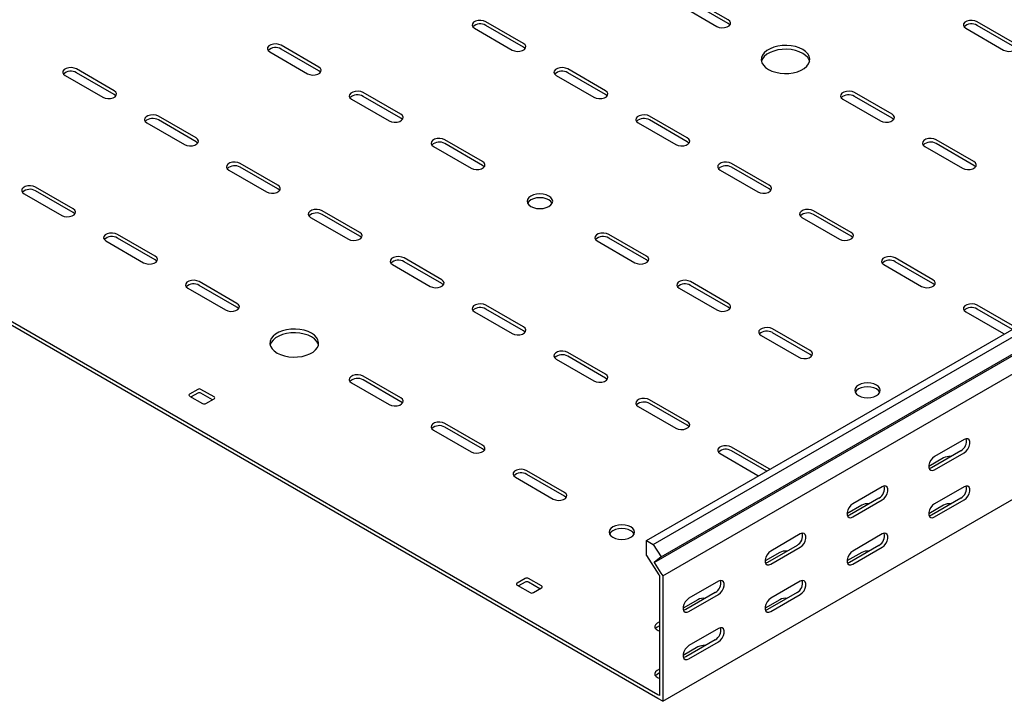
# Model space of a CAD drawing. Units: millimetres. Extents: x 121 to 2859, y 45 to 2211.
# Drawn here: x 1163 to 1588, y 45 to 339 of the extents above; entities that cross this region are included whole.
import ezdxf

# ---------------------------------------------------------------- set-up
doc = ezdxf.new("R2010")
doc.units = ezdxf.units.MM

msp = doc.modelspace()

# ---------------------------------------------------------------- linework, layer by layer
at = {"color": 7, "linetype": 'Continuous', "lineweight": 25}
for p, q in [((1433.42, 114.19), (2847.63, 930.6)), ((1436.31, 112.52), (2850.53, 928.93)), ((1439.78, 107.15), (2854, 923.56)), ((1436.79, 104.76), (2851, 921.17)), ((1440.49, 99.03), (2854.71, 915.44)), ((1440.49, 44.81), (2854.71, 861.22)), ((1447.56, 345.66), (1463.83, 336.27)), ((1468.78, 339.13), (1452.51, 348.52)), ((1468.78, 337.49), (1452.51, 346.88)), ((1380.39, 328.92), (1364.12, 338.31)), ((1380.39, 327.29), (1364.12, 336.68)), ((1592.52, 328.92), (1576.26, 338.31)), ((1592.52, 327.29), (1576.26, 336.68)), ((1359.17, 335.45), (1375.44, 326.06)), ((1571.31, 335.45), (1587.57, 326.06)), ((1292, 318.72), (1275.74, 328.1)), ((1270.79, 325.25), (1287.05, 315.86)), ((1292, 317.08), (1275.74, 326.47)), ((1182.4, 315.04), (1198.66, 305.65)), ((1203.61, 308.51), (1187.35, 317.9)), ((1203.61, 306.88), (1187.35, 316.27)), ((1394.53, 315.04), (1410.79, 305.65)), ((1415.74, 308.51), (1399.48, 317.9)), ((1415.74, 306.88), (1399.48, 316.27)), ((1327.35, 298.31), (1311.09, 307.69)), ((1539.49, 298.31), (1523.22, 307.69)), ((1306.14, 304.84), (1322.4, 295.45)), ((1327.35, 296.67), (1311.09, 306.06)), ((1518.27, 304.84), (1534.54, 295.45)), ((1539.49, 296.67), (1523.22, 306.06)), ((1217.75, 294.63), (1234.02, 285.24)), ((1238.97, 288.1), (1222.7, 297.49)), ((1238.97, 286.47), (1222.7, 295.86)), ((1429.89, 294.63), (1446.15, 285.24)), ((1451.1, 288.1), (1434.83, 297.49)), ((1451.1, 286.47), (1434.83, 295.86)), ((1438.37, 47.67), (1018.35, 290.14)), ((1438.37, 46.04), (1018.35, 288.51)), ((1362.71, 277.9), (1346.45, 287.28)), ((1362.71, 276.26), (1346.45, 285.65)), ((1574.84, 277.9), (1558.58, 287.28)), ((1574.84, 276.26), (1558.58, 285.65)), ((1341.5, 284.43), (1357.76, 275.04)), ((1553.63, 284.43), (1569.89, 275.04)), ((1274.32, 267.69), (1258.06, 277.08)), ((1486.45, 267.69), (1470.19, 277.08)), ((1253.11, 274.22), (1269.37, 264.83)), ((1274.32, 266.06), (1258.06, 275.45)), ((1465.24, 274.22), (1481.5, 264.83)), ((1486.45, 266.06), (1470.19, 275.45)), ((1164.72, 264.02), (1180.98, 254.63)), ((1185.93, 257.49), (1169.67, 266.87)), ((1185.93, 255.85), (1169.67, 265.24)), ((1309.68, 247.28), (1293.41, 256.67)), ((1521.81, 247.28), (1505.55, 256.67)), ((1288.46, 253.81), (1304.73, 244.42)), ((1309.68, 245.65), (1293.41, 255.04)), ((1500.6, 253.81), (1516.86, 244.42)), ((1521.81, 245.65), (1505.55, 255.04)), ((1200.08, 243.61), (1216.34, 234.22)), ((1221.29, 237.08), (1205.03, 246.46)), ((1221.29, 235.44), (1205.03, 244.83)), ((1412.21, 243.61), (1428.47, 234.22)), ((1433.42, 237.08), (1417.16, 246.46)), ((1433.42, 235.44), (1417.16, 244.83)), ((1345.03, 226.87), (1328.77, 236.26)), ((1345.03, 225.24), (1328.77, 234.63)), ((1557.16, 226.87), (1540.9, 236.26)), ((1557.16, 225.24), (1540.9, 234.63)), ((1323.82, 233.4), (1340.08, 224.01)), ((1535.95, 233.4), (1552.21, 224.01)), ((1256.64, 216.67), (1240.38, 226.05)), ((1468.78, 216.67), (1452.51, 226.05)), ((1235.43, 223.2), (1251.69, 213.81)), ((1256.64, 215.03), (1240.38, 224.42)), ((1447.56, 223.2), (1463.83, 213.81)), ((1468.78, 215.03), (1452.51, 224.42)), ((1359.17, 212.99), (1375.44, 203.6)), ((1380.39, 206.46), (1364.12, 215.85)), ((1380.39, 204.83), (1364.12, 214.22)), ((1571.31, 212.99), (1587.57, 203.6)), ((1592.52, 206.46), (1576.26, 215.85)), ((1591.47, 205.43), (1576.26, 214.22)), ((1504.13, 196.26), (1487.87, 205.64)), ((1482.92, 202.79), (1499.18, 193.4)), ((1504.13, 194.62), (1487.87, 204.01)), ((1587.57, 203.6), (1587.97, 203.41)), ((1394.53, 192.58), (1410.79, 183.19)), ((1415.74, 186.05), (1399.48, 195.44)), ((1415.74, 184.42), (1399.48, 193.81)), ((1327.35, 175.84), (1311.09, 185.23)), ((1327.35, 174.21), (1311.09, 183.6)), ((1239.67, 179.52), (1236.14, 177.48)), ((1246.74, 176.25), (1241.09, 179.52)), ((1306.14, 182.38), (1322.4, 172.99)), ((1236.14, 176.66), (1241.79, 173.4)), ((1239.67, 177.89), (1236.85, 176.25)), ((1246.04, 175.03), (1241.09, 177.89)), ((1243.21, 173.4), (1246.74, 175.44)), ((1451.1, 165.64), (1434.83, 175.03)), ((1429.89, 172.17), (1446.15, 162.78)), ((1451.1, 164.01), (1434.83, 173.4)), ((1341.5, 161.97), (1357.76, 152.58)), ((1362.71, 155.43), (1346.45, 164.82)), ((1362.71, 153.8), (1346.45, 163.19)), ((1570.6, 157.89), (1557.87, 150.54)), ((1486.45, 145.23), (1470.19, 154.62)), ((1465.24, 151.76), (1481.5, 142.37)), ((1485.41, 144.2), (1470.19, 152.99)), ((1561.76, 149.92), (1555.4, 146.25)), ((1569.19, 152.99), (1556.46, 145.64)), ((1557.87, 144.83), (1570.6, 152.17)), ((1486.79, 145), (1486.45, 145.23)), ((1376.85, 141.56), (1393.12, 132.17)), ((1398.07, 135.02), (1381.8, 144.41)), ((1398.07, 133.39), (1381.8, 142.78)), ((1481.5, 142.37), (1481.9, 142.18)), ((1535.24, 137.48), (1522.52, 130.13)), ((1570.6, 137.48), (1557.87, 130.13)), ((1533.83, 132.58), (1521.1, 125.23)), ((1569.19, 132.58), (1556.46, 125.23)), ((1526.41, 129.51), (1520.04, 125.84)), ((1522.52, 124.42), (1535.24, 131.76)), ((1561.76, 129.51), (1555.4, 125.84)), ((1557.87, 124.41), (1570.6, 131.76)), ((1499.89, 117.07), (1487.16, 109.72)), ((1535.24, 117.07), (1522.52, 109.72)), ((1433.42, 107.83), (1433.42, 114.19)), ((1433.42, 114.19), (1436.31, 112.52)), ((1436.31, 112.52), (1439.78, 107.15)), ((1498.47, 112.17), (1485.75, 104.82)), ((1487.16, 104.01), (1499.89, 111.35)), ((1533.83, 112.17), (1521.1, 104.82)), ((1522.52, 104), (1535.24, 111.35)), ((1433.42, 107.83), (1438.82, 99.47)), ((1439.78, 107.15), (1436.79, 104.76)), ((1491.05, 109.1), (1484.69, 105.43)), ((1526.41, 109.1), (1520.04, 105.43)), ((1436.79, 104.76), (1439.73, 100.2)), ((1381.09, 97.88), (1377.56, 95.84)), ((1388.17, 94.61), (1382.51, 97.88)), ((1438.82, 99.47), (1439.08, 99.08)), ((1439.08, 99.08), (1439.08, 98.7)), ((1439.08, 98.7), (1439.08, 48.08)), ((1439.73, 100.2), (1440.49, 99.03)), ((1440.49, 99.03), (1440.49, 97.89)), ((1440.49, 97.89), (1440.49, 47.26)), ((1377.56, 95.02), (1383.22, 91.75)), ((1381.09, 96.24), (1378.27, 94.61)), ((1387.46, 93.39), (1382.51, 96.24)), ((1384.63, 91.75), (1388.17, 93.8)), ((1464.53, 96.66), (1451.81, 89.31)), ((1499.89, 96.66), (1487.16, 89.31)), ((1463.12, 91.76), (1450.39, 84.41)), ((1451.81, 83.6), (1464.53, 90.94)), ((1498.47, 91.76), (1485.75, 84.41)), ((1487.16, 83.59), (1499.89, 90.94)), ((1455.69, 88.69), (1449.33, 85.02)), ((1491.05, 88.69), (1484.69, 85.02)), ((1439.08, 79.1), (1438.02, 78.49)), ((1439.08, 77.47), (1438.02, 76.86)), ((1464.53, 76.25), (1451.81, 68.9)), ((1455.69, 68.28), (1449.33, 64.61)), ((1463.12, 71.35), (1450.39, 64)), ((1451.81, 63.18), (1464.53, 70.53)), ((1439.08, 58.69), (1438.02, 58.08)), ((1439.08, 57.06), (1438.02, 56.44)), ((1439.08, 47.26), (1438.37, 47.67)), ((1439.08, 48.08), (1439.08, 47.26)), ((1440.49, 47.26), (1440.49, 44.81)), ((1440.49, 44.81), (1438.37, 46.04))]:
    msp.add_line(p, q, dxfattribs=at)
at = {"color": 7, "linetype": 'Continuous', "lineweight": 25, "flags": 128}
for points in [[(1364.12, 338.31), (1363.13, 338.71), (1361.95, 338.89), (1360.74, 338.83), (1359.64, 338.54), (1358.78, 338.04), (1358.27, 337.4), (1358.16, 336.71), (1358.48, 336.03), (1359.17, 335.45)], [(1463.83, 336.27), (1464.82, 335.87), (1466, 335.68), (1467.21, 335.75), (1468.31, 336.04), (1469.17, 336.54), (1469.68, 337.17), (1469.79, 337.87), (1469.47, 338.55), (1468.78, 339.13)], [(1469.5, 336.88), (1469.47, 336.92), (1468.78, 337.49)], [(1576.26, 338.31), (1575.26, 338.71), (1574.09, 338.89), (1572.88, 338.83), (1571.77, 338.54), (1570.91, 338.04), (1570.4, 337.4), (1570.29, 336.71), (1570.61, 336.03), (1571.31, 335.45)], [(1275.74, 328.1), (1274.74, 328.51), (1273.57, 328.69), (1272.36, 328.63), (1271.25, 328.33), (1270.39, 327.84), (1269.88, 327.2), (1269.77, 326.5), (1270.09, 325.82), (1270.79, 325.25)], [(1375.44, 326.06), (1376.43, 325.66), (1377.61, 325.48), (1378.82, 325.54), (1379.92, 325.84), (1380.78, 326.33), (1381.29, 326.97), (1381.4, 327.67), (1381.08, 328.35), (1380.39, 328.92)], [(1486.1, 317.7), (1487.59, 316.98), (1489.28, 316.44), (1491.12, 316.08), (1493.04, 315.93), (1494.98, 315.98), (1496.86, 316.23), (1498.63, 316.69), (1500.23, 317.32), (1501.6, 318.11), (1502.7, 319.03), (1503.48, 320.06), (1503.92, 321.14), (1504.01, 322.26), (1503.75, 323.37), (1503.13, 324.43), (1502.19, 325.41), (1500.95, 326.27), (1499.46, 326.98), (1497.77, 327.53), (1495.93, 327.88), (1494.01, 328.04), (1492.07, 327.99), (1490.19, 327.73), (1488.42, 327.28), (1486.82, 326.65), (1485.45, 325.85), (1484.35, 324.93), (1483.57, 323.91), (1483.13, 322.82), (1483.04, 321.7), (1483.3, 320.59), (1483.92, 319.53), (1484.86, 318.56), (1486.1, 317.7)], [(1587.57, 326.06), (1588.57, 325.66), (1589.74, 325.48), (1590.95, 325.54), (1592.05, 325.84), (1592.91, 326.33), (1593.43, 326.97), (1593.53, 327.67), (1593.22, 328.35), (1592.52, 328.92)], [(1381.11, 326.68), (1381.08, 326.71), (1380.39, 327.29)], [(1503.93, 321.17), (1503.75, 321.74), (1503.13, 322.8), (1502.19, 323.77), (1500.95, 324.63), (1499.46, 325.35), (1497.77, 325.89), (1495.93, 326.25), (1494.01, 326.4), (1492.07, 326.35), (1490.19, 326.1), (1488.42, 325.64), (1486.82, 325.01), (1485.45, 324.22), (1484.35, 323.3), (1483.57, 322.28), (1483.13, 321.19), (1483.12, 321.17)], [(1187.35, 317.9), (1186.35, 318.3), (1185.18, 318.48), (1183.97, 318.42), (1182.87, 318.13), (1182.01, 317.63), (1181.49, 316.99), (1181.39, 316.3), (1181.7, 315.62), (1182.4, 315.04)], [(1287.05, 315.86), (1288.05, 315.46), (1289.22, 315.27), (1290.43, 315.34), (1291.53, 315.63), (1292.39, 316.13), (1292.91, 316.76), (1293.01, 317.46), (1292.7, 318.14), (1292, 318.72)], [(1292.73, 316.47), (1292.7, 316.51), (1292, 317.08)], [(1399.48, 317.9), (1398.48, 318.3), (1397.31, 318.48), (1396.1, 318.42), (1395, 318.13), (1394.14, 317.63), (1393.62, 316.99), (1393.52, 316.3), (1393.83, 315.62), (1394.53, 315.04)], [(1198.66, 305.65), (1199.66, 305.25), (1200.83, 305.07), (1202.04, 305.13), (1203.14, 305.43), (1204, 305.92), (1204.52, 306.56), (1204.62, 307.26), (1204.31, 307.94), (1203.61, 308.51)], [(1204.34, 306.27), (1204.31, 306.3), (1203.61, 306.88)], [(1311.09, 307.69), (1310.1, 308.1), (1308.92, 308.28), (1307.71, 308.22), (1306.61, 307.92), (1305.75, 307.42), (1305.24, 306.79), (1305.13, 306.09), (1305.44, 305.41), (1306.14, 304.84)], [(1410.79, 305.65), (1411.79, 305.25), (1412.96, 305.07), (1414.17, 305.13), (1415.28, 305.43), (1416.14, 305.92), (1416.65, 306.56), (1416.75, 307.26), (1416.44, 307.94), (1415.74, 308.51)], [(1416.47, 306.27), (1416.44, 306.3), (1415.74, 306.88)], [(1523.22, 307.69), (1522.23, 308.1), (1521.05, 308.28), (1519.84, 308.22), (1518.74, 307.92), (1517.88, 307.42), (1517.37, 306.79), (1517.26, 306.09), (1517.58, 305.41), (1518.27, 304.84)], [(1222.7, 297.49), (1221.71, 297.89), (1220.53, 298.07), (1219.32, 298.01), (1218.22, 297.72), (1217.36, 297.22), (1216.85, 296.58), (1216.74, 295.88), (1217.06, 295.21), (1217.75, 294.63)], [(1322.4, 295.45), (1323.4, 295.05), (1324.57, 294.86), (1325.79, 294.93), (1326.89, 295.22), (1327.75, 295.72), (1328.26, 296.35), (1328.37, 297.05), (1328.05, 297.73), (1327.35, 298.31)], [(1434.83, 297.49), (1433.84, 297.89), (1432.66, 298.07), (1431.45, 298.01), (1430.35, 297.72), (1429.49, 297.22), (1428.98, 296.58), (1428.87, 295.88), (1429.19, 295.21), (1429.89, 294.63)], [(1534.54, 295.45), (1535.53, 295.05), (1536.71, 294.86), (1537.92, 294.93), (1539.02, 295.22), (1539.88, 295.72), (1540.39, 296.35), (1540.5, 297.05), (1540.18, 297.73), (1539.49, 298.31)], [(1328.08, 296.06), (1328.05, 296.1), (1327.35, 296.67)], [(1540.21, 296.06), (1540.18, 296.1), (1539.49, 296.67)], [(1234.02, 285.24), (1235.01, 284.84), (1236.19, 284.66), (1237.4, 284.72), (1238.5, 285.02), (1239.36, 285.51), (1239.87, 286.15), (1239.98, 286.85), (1239.66, 287.53), (1238.97, 288.1)], [(1239.69, 285.86), (1239.66, 285.89), (1238.97, 286.47)], [(1346.45, 287.28), (1345.45, 287.69), (1344.28, 287.87), (1343.07, 287.81), (1341.96, 287.51), (1341.1, 287.01), (1340.59, 286.38), (1340.48, 285.68), (1340.8, 285), (1341.5, 284.43)], [(1446.15, 285.24), (1447.14, 284.84), (1448.32, 284.66), (1449.53, 284.72), (1450.63, 285.02), (1451.49, 285.51), (1452, 286.15), (1452.11, 286.85), (1451.8, 287.53), (1451.1, 288.1)], [(1451.82, 285.86), (1451.8, 285.89), (1451.1, 286.47)], [(1558.58, 287.28), (1557.58, 287.69), (1556.41, 287.87), (1555.2, 287.81), (1554.1, 287.51), (1553.24, 287.01), (1552.72, 286.38), (1552.62, 285.68), (1552.93, 285), (1553.63, 284.43)], [(1258.06, 277.08), (1257.06, 277.48), (1255.89, 277.66), (1254.68, 277.6), (1253.58, 277.31), (1252.72, 276.81), (1252.2, 276.17), (1252.1, 275.47), (1252.41, 274.8), (1253.11, 274.22)], [(1357.76, 275.04), (1358.76, 274.64), (1359.93, 274.45), (1361.14, 274.52), (1362.24, 274.81), (1363.1, 275.31), (1363.62, 275.94), (1363.72, 276.64), (1363.41, 277.32), (1362.71, 277.9)], [(1470.19, 277.08), (1469.19, 277.48), (1468.02, 277.66), (1466.81, 277.6), (1465.71, 277.31), (1464.85, 276.81), (1464.33, 276.17), (1464.23, 275.47), (1464.54, 274.8), (1465.24, 274.22)], [(1569.89, 275.04), (1570.89, 274.64), (1572.06, 274.45), (1573.27, 274.52), (1574.37, 274.81), (1575.23, 275.31), (1575.75, 275.94), (1575.85, 276.64), (1575.54, 277.32), (1574.84, 277.9)], [(1363.44, 275.65), (1363.41, 275.69), (1362.71, 276.26)], [(1575.57, 275.65), (1575.54, 275.69), (1574.84, 276.26)], [(1169.67, 266.87), (1168.67, 267.28), (1167.5, 267.46), (1166.29, 267.4), (1165.19, 267.1), (1164.33, 266.6), (1163.81, 265.97), (1163.71, 265.27), (1164.02, 264.59), (1164.72, 264.02)], [(1269.37, 264.83), (1270.37, 264.43), (1271.54, 264.25), (1272.75, 264.31), (1273.85, 264.61), (1274.71, 265.1), (1275.23, 265.74), (1275.33, 266.44), (1275.02, 267.12), (1274.32, 267.69)], [(1275.05, 265.45), (1275.02, 265.48), (1274.32, 266.06)], [(1383.57, 258.51), (1384.71, 258), (1386.04, 257.68), (1387.46, 257.58), (1388.88, 257.68), (1390.21, 258), (1391.35, 258.51), (1392.22, 259.16), (1392.77, 259.93), (1392.96, 260.75), (1392.77, 261.57), (1392.22, 262.34), (1391.35, 263), (1390.21, 263.5), (1388.88, 263.82), (1387.46, 263.93), (1386.04, 263.82), (1384.71, 263.5), (1383.57, 263), (1382.7, 262.34), (1382.15, 261.57), (1381.96, 260.75), (1382.15, 259.93), (1382.7, 259.16), (1383.57, 258.51)], [(1481.5, 264.83), (1482.5, 264.43), (1483.67, 264.25), (1484.88, 264.31), (1485.99, 264.61), (1486.85, 265.1), (1487.36, 265.74), (1487.47, 266.44), (1487.15, 267.12), (1486.45, 267.69)], [(1487.18, 265.45), (1487.15, 265.48), (1486.45, 266.06)], [(1392.77, 259.93), (1392.77, 259.94), (1392.22, 260.71), (1391.35, 261.36), (1390.21, 261.87), (1388.88, 262.19), (1387.46, 262.29), (1386.04, 262.19), (1384.71, 261.87), (1383.57, 261.36), (1382.7, 260.71), (1382.15, 259.94), (1382.14, 259.93)], [(1180.98, 254.63), (1181.98, 254.23), (1183.15, 254.04), (1184.36, 254.11), (1185.47, 254.4), (1186.33, 254.9), (1186.84, 255.53), (1186.94, 256.23), (1186.63, 256.91), (1185.93, 257.49)], [(1186.66, 255.24), (1186.63, 255.28), (1185.93, 255.85)], [(1293.41, 256.67), (1292.42, 257.07), (1291.24, 257.25), (1290.03, 257.19), (1288.93, 256.9), (1288.07, 256.4), (1287.56, 255.76), (1287.45, 255.06), (1287.77, 254.39), (1288.46, 253.81)], [(1505.55, 256.67), (1504.55, 257.07), (1503.38, 257.25), (1502.16, 257.19), (1501.06, 256.9), (1500.2, 256.4), (1499.69, 255.76), (1499.58, 255.06), (1499.9, 254.39), (1500.6, 253.81)], [(1205.03, 246.46), (1204.03, 246.87), (1202.86, 247.05), (1201.64, 246.99), (1200.54, 246.69), (1199.68, 246.19), (1199.17, 245.56), (1199.06, 244.86), (1199.38, 244.18), (1200.08, 243.61)], [(1304.73, 244.42), (1305.72, 244.02), (1306.9, 243.84), (1308.11, 243.9), (1309.21, 244.2), (1310.07, 244.69), (1310.58, 245.33), (1310.69, 246.03), (1310.37, 246.71), (1309.68, 247.28)], [(1417.16, 246.46), (1416.16, 246.87), (1414.99, 247.05), (1413.78, 246.99), (1412.67, 246.69), (1411.82, 246.19), (1411.3, 245.56), (1411.2, 244.86), (1411.51, 244.18), (1412.21, 243.61)], [(1516.86, 244.42), (1517.85, 244.02), (1519.03, 243.84), (1520.24, 243.9), (1521.34, 244.2), (1522.2, 244.69), (1522.71, 245.33), (1522.82, 246.03), (1522.51, 246.71), (1521.81, 247.28)], [(1310.4, 245.04), (1310.37, 245.07), (1309.68, 245.65)], [(1522.54, 245.04), (1522.51, 245.07), (1521.81, 245.65)], [(1216.34, 234.22), (1217.33, 233.82), (1218.51, 233.63), (1219.72, 233.7), (1220.82, 233.99), (1221.68, 234.49), (1222.19, 235.12), (1222.3, 235.82), (1221.99, 236.5), (1221.29, 237.08)], [(1222.02, 234.83), (1221.99, 234.87), (1221.29, 235.44)], [(1328.77, 236.26), (1327.77, 236.66), (1326.6, 236.84), (1325.39, 236.78), (1324.29, 236.49), (1323.43, 235.99), (1322.91, 235.35), (1322.81, 234.65), (1323.12, 233.98), (1323.82, 233.4)], [(1428.47, 234.22), (1429.47, 233.82), (1430.64, 233.63), (1431.85, 233.7), (1432.95, 233.99), (1433.81, 234.49), (1434.33, 235.12), (1434.43, 235.82), (1434.12, 236.5), (1433.42, 237.08)], [(1434.15, 234.83), (1434.12, 234.87), (1433.42, 235.44)], [(1540.9, 236.26), (1539.91, 236.66), (1538.73, 236.84), (1537.52, 236.78), (1536.42, 236.49), (1535.56, 235.99), (1535.05, 235.35), (1534.94, 234.65), (1535.25, 233.98), (1535.95, 233.4)], [(1240.38, 226.05), (1239.38, 226.46), (1238.21, 226.64), (1237, 226.58), (1235.9, 226.28), (1235.04, 225.78), (1234.52, 225.15), (1234.42, 224.45), (1234.73, 223.77), (1235.43, 223.2)], [(1340.08, 224.01), (1341.08, 223.61), (1342.25, 223.43), (1343.46, 223.49), (1344.56, 223.79), (1345.42, 224.28), (1345.94, 224.92), (1346.04, 225.62), (1345.73, 226.3), (1345.03, 226.87)], [(1452.51, 226.05), (1451.52, 226.46), (1450.34, 226.64), (1449.13, 226.58), (1448.03, 226.28), (1447.17, 225.78), (1446.66, 225.15), (1446.55, 224.45), (1446.87, 223.77), (1447.56, 223.2)], [(1552.21, 224.01), (1553.21, 223.61), (1554.38, 223.43), (1555.6, 223.49), (1556.7, 223.79), (1557.56, 224.28), (1558.07, 224.92), (1558.18, 225.62), (1557.86, 226.3), (1557.16, 226.87)], [(1345.76, 224.63), (1345.73, 224.66), (1345.03, 225.24)], [(1557.89, 224.63), (1557.86, 224.66), (1557.16, 225.24)], [(1251.69, 213.81), (1252.69, 213.41), (1253.86, 213.22), (1255.07, 213.28), (1256.18, 213.58), (1257.04, 214.08), (1257.55, 214.71), (1257.66, 215.41), (1257.34, 216.09), (1256.64, 216.67)], [(1257.37, 214.42), (1257.34, 214.46), (1256.64, 215.03)], [(1364.12, 215.85), (1363.13, 216.25), (1361.95, 216.43), (1360.74, 216.37), (1359.64, 216.08), (1358.78, 215.58), (1358.27, 214.94), (1358.16, 214.24), (1358.48, 213.57), (1359.17, 212.99)], [(1463.83, 213.81), (1464.82, 213.41), (1466, 213.22), (1467.21, 213.28), (1468.31, 213.58), (1469.17, 214.08), (1469.68, 214.71), (1469.79, 215.41), (1469.47, 216.09), (1468.78, 216.67)], [(1469.5, 214.42), (1469.47, 214.46), (1468.78, 215.03)], [(1576.26, 215.85), (1575.26, 216.25), (1574.09, 216.43), (1572.88, 216.37), (1571.77, 216.08), (1570.91, 215.58), (1570.4, 214.94), (1570.29, 214.24), (1570.61, 213.57), (1571.31, 212.99)], [(1273.97, 195.23), (1275.46, 194.52), (1277.15, 193.98), (1278.99, 193.62), (1280.91, 193.47), (1282.84, 193.52), (1284.73, 193.77), (1286.5, 194.23), (1288.1, 194.86), (1289.47, 195.65), (1290.57, 196.57), (1291.35, 197.59), (1291.79, 198.68), (1291.88, 199.8), (1291.61, 200.91), (1291, 201.97), (1290.06, 202.95), (1288.82, 203.81), (1287.33, 204.52), (1285.63, 205.07), (1283.8, 205.42), (1281.88, 205.58), (1279.94, 205.52), (1278.06, 205.27), (1276.28, 204.82), (1274.68, 204.18), (1273.31, 203.39), (1272.22, 202.47), (1271.44, 201.45), (1270.99, 200.36), (1270.9, 199.24), (1271.17, 198.13), (1271.79, 197.07), (1272.73, 196.1), (1273.97, 195.23)], [(1375.44, 203.6), (1376.43, 203.2), (1377.61, 203.02), (1378.82, 203.08), (1379.92, 203.38), (1380.78, 203.87), (1381.29, 204.51), (1381.4, 205.21), (1381.08, 205.89), (1380.39, 206.46)], [(1381.11, 204.21), (1381.08, 204.25), (1380.39, 204.83)], [(1487.87, 205.64), (1486.87, 206.05), (1485.7, 206.23), (1484.49, 206.17), (1483.39, 205.87), (1482.53, 205.37), (1482.01, 204.74), (1481.91, 204.04), (1482.22, 203.36), (1482.92, 202.79)], [(1291.8, 198.7), (1291.61, 199.28), (1291, 200.34), (1290.06, 201.31), (1288.82, 202.17), (1287.33, 202.89), (1285.63, 203.43), (1283.8, 203.79), (1281.88, 203.94), (1279.94, 203.89), (1278.06, 203.63), (1276.28, 203.18), (1274.68, 202.55), (1273.31, 201.76), (1272.22, 200.84), (1271.44, 199.81), (1270.99, 198.73), (1270.99, 198.7)], [(1399.48, 195.44), (1398.48, 195.84), (1397.31, 196.02), (1396.1, 195.96), (1395, 195.67), (1394.14, 195.17), (1393.62, 194.53), (1393.52, 193.83), (1393.83, 193.16), (1394.53, 192.58)], [(1499.18, 193.4), (1500.18, 193), (1501.35, 192.81), (1502.56, 192.87), (1503.66, 193.17), (1504.52, 193.67), (1505.04, 194.3), (1505.14, 195), (1504.83, 195.68), (1504.13, 196.26)], [(1504.86, 194.01), (1504.83, 194.05), (1504.13, 194.62)], [(1311.09, 185.23), (1310.1, 185.64), (1308.92, 185.82), (1307.71, 185.76), (1306.61, 185.46), (1305.75, 184.96), (1305.24, 184.33), (1305.13, 183.63), (1305.44, 182.95), (1306.14, 182.38)], [(1410.79, 183.19), (1411.79, 182.79), (1412.96, 182.61), (1414.17, 182.67), (1415.28, 182.97), (1416.14, 183.46), (1416.65, 184.1), (1416.75, 184.8), (1416.44, 185.48), (1415.74, 186.05)], [(1416.47, 183.8), (1416.44, 183.84), (1415.74, 184.42)], [(1524.99, 176.87), (1526.13, 176.36), (1527.46, 176.04), (1528.88, 175.94), (1530.3, 176.04), (1531.63, 176.36), (1532.77, 176.87), (1533.64, 177.52), (1534.19, 178.29), (1534.38, 179.11), (1534.19, 179.93), (1533.64, 180.7), (1532.77, 181.36), (1531.63, 181.86), (1530.3, 182.18), (1528.88, 182.29), (1527.46, 182.18), (1526.13, 181.86), (1524.99, 181.36), (1524.12, 180.7), (1523.57, 179.93), (1523.38, 179.11), (1523.57, 178.29), (1524.12, 177.52), (1524.99, 176.87)], [(1534.19, 178.29), (1534.19, 178.3), (1533.64, 179.06), (1532.77, 179.72), (1531.63, 180.23), (1530.3, 180.54), (1528.88, 180.65), (1527.46, 180.54), (1526.13, 180.23), (1524.99, 179.72), (1524.12, 179.06), (1523.57, 178.3), (1523.56, 178.29)], [(1322.4, 172.99), (1323.4, 172.58), (1324.57, 172.4), (1325.79, 172.46), (1326.89, 172.76), (1327.75, 173.26), (1328.26, 173.89), (1328.37, 174.59), (1328.05, 175.27), (1327.35, 175.84)], [(1434.83, 175.03), (1433.84, 175.43), (1432.66, 175.61), (1431.45, 175.55), (1430.35, 175.25), (1429.49, 174.76), (1428.98, 174.12), (1428.87, 173.42), (1429.19, 172.75), (1429.89, 172.17)], [(1328.08, 173.6), (1328.05, 173.64), (1327.35, 174.21)], [(1346.45, 164.82), (1345.45, 165.23), (1344.28, 165.41), (1343.07, 165.35), (1341.96, 165.05), (1341.1, 164.55), (1340.59, 163.92), (1340.48, 163.22), (1340.8, 162.54), (1341.5, 161.97)], [(1446.15, 162.78), (1447.14, 162.38), (1448.32, 162.2), (1449.53, 162.26), (1450.63, 162.56), (1451.49, 163.05), (1452, 163.69), (1452.11, 164.39), (1451.8, 165.06), (1451.1, 165.64)], [(1451.82, 163.39), (1451.8, 163.43), (1451.1, 164.01)], [(1570.6, 152.17), (1571.45, 152.84), (1572.19, 153.76), (1572.74, 154.84), (1573.04, 155.94), (1573.04, 156.94), (1572.74, 157.7), (1572.19, 158.14), (1571.45, 158.21), (1570.6, 157.89)], [(1357.76, 152.58), (1358.76, 152.17), (1359.93, 151.99), (1361.14, 152.05), (1362.24, 152.35), (1363.1, 152.85), (1363.62, 153.48), (1363.72, 154.18), (1363.41, 154.86), (1362.71, 155.43)], [(1363.44, 153.19), (1363.41, 153.23), (1362.71, 153.8)], [(1470.19, 154.62), (1469.19, 155.02), (1468.02, 155.2), (1466.81, 155.14), (1465.71, 154.84), (1464.85, 154.35), (1464.33, 153.71), (1464.23, 153.01), (1464.54, 152.34), (1465.24, 151.76)], [(1557.87, 150.54), (1557.02, 149.88), (1556.28, 148.96), (1555.73, 147.88), (1555.43, 146.77), (1555.43, 145.78), (1555.73, 145.02), (1556.28, 144.58), (1557.02, 144.51), (1557.87, 144.83)], [(1381.8, 144.41), (1380.81, 144.82), (1379.63, 145), (1378.42, 144.94), (1377.32, 144.64), (1376.46, 144.14), (1375.95, 143.51), (1375.84, 142.81), (1376.15, 142.13), (1376.85, 141.56)], [(1556.46, 145.64), (1555.61, 145.33), (1555.56, 145.32)], [(1535.24, 131.76), (1536.09, 132.42), (1536.83, 133.35), (1537.39, 134.43), (1537.68, 135.53), (1537.68, 136.52), (1537.39, 137.29), (1536.83, 137.73), (1536.09, 137.8), (1535.24, 137.48)], [(1570.6, 131.76), (1571.45, 132.42), (1572.19, 133.35), (1572.74, 134.43), (1573.04, 135.53), (1573.04, 136.52), (1572.74, 137.28), (1572.19, 137.73), (1571.45, 137.79), (1570.6, 137.48)], [(1393.12, 132.17), (1394.11, 131.76), (1395.29, 131.58), (1396.5, 131.64), (1397.6, 131.94), (1398.46, 132.44), (1398.97, 133.07), (1399.08, 133.77), (1398.76, 134.45), (1398.07, 135.02)], [(1398.79, 132.78), (1398.76, 132.82), (1398.07, 133.39)], [(1522.52, 130.13), (1521.67, 129.47), (1520.93, 128.54), (1520.37, 127.47), (1520.08, 126.36), (1520.08, 125.37), (1520.37, 124.61), (1520.93, 124.17), (1521.67, 124.1), (1522.52, 124.42)], [(1557.87, 130.13), (1557.02, 129.47), (1556.28, 128.54), (1555.73, 127.46), (1555.43, 126.36), (1555.43, 125.37), (1555.73, 124.6), (1556.28, 124.16), (1557.02, 124.1), (1557.87, 124.41)], [(1521.1, 125.23), (1520.26, 124.92), (1520.21, 124.91)], [(1556.46, 125.23), (1555.61, 124.91), (1555.56, 124.91)], [(1418.92, 115.63), (1420.06, 115.13), (1421.39, 114.81), (1422.81, 114.7), (1424.24, 114.81), (1425.56, 115.13), (1426.7, 115.63), (1427.58, 116.29), (1428.13, 117.06), (1428.31, 117.88), (1428.13, 118.7), (1427.58, 119.47), (1426.7, 120.13), (1425.56, 120.63), (1424.24, 120.95), (1422.81, 121.05), (1421.39, 120.95), (1420.06, 120.63), (1418.92, 120.13), (1418.05, 119.47), (1417.5, 118.7), (1417.31, 117.88), (1417.5, 117.06), (1418.05, 116.29), (1418.92, 115.63)], [(1428.13, 117.06), (1428.13, 117.07), (1427.58, 117.83), (1426.7, 118.49), (1425.56, 119), (1424.24, 119.31), (1422.81, 119.42), (1421.39, 119.31), (1420.06, 119), (1418.92, 118.49), (1418.05, 117.83), (1417.5, 117.07), (1417.5, 117.06)], [(1499.89, 111.35), (1500.74, 112.01), (1501.48, 112.94), (1502.03, 114.02), (1502.33, 115.12), (1502.33, 116.11), (1502.03, 116.88), (1501.48, 117.32), (1500.74, 117.39), (1499.89, 117.07)], [(1535.24, 111.35), (1536.09, 112.01), (1536.83, 112.94), (1537.39, 114.02), (1537.68, 115.12), (1537.68, 116.11), (1537.39, 116.87), (1536.83, 117.32), (1536.09, 117.38), (1535.24, 117.07)], [(1487.16, 109.72), (1486.31, 109.06), (1485.57, 108.13), (1485.02, 107.06), (1484.72, 105.95), (1484.72, 104.96), (1485.02, 104.2), (1485.57, 103.76), (1486.31, 103.69), (1487.16, 104.01)], [(1522.52, 109.72), (1521.67, 109.06), (1520.93, 108.13), (1520.37, 107.05), (1520.08, 105.95), (1520.08, 104.96), (1520.37, 104.19), (1520.93, 103.75), (1521.67, 103.69), (1522.52, 104)], [(1485.75, 104.82), (1484.9, 104.51), (1484.85, 104.5)], [(1521.1, 104.82), (1520.26, 104.5), (1520.21, 104.5)], [(1464.53, 90.94), (1465.38, 91.6), (1466.12, 92.53), (1466.68, 93.61), (1466.97, 94.71), (1466.97, 95.7), (1466.68, 96.47), (1466.12, 96.91), (1465.38, 96.98), (1464.53, 96.66)], [(1499.89, 90.94), (1500.74, 91.6), (1501.48, 92.53), (1502.03, 93.61), (1502.33, 94.71), (1502.33, 95.7), (1502.03, 96.46), (1501.48, 96.91), (1500.74, 96.97), (1499.89, 96.66)], [(1451.81, 89.31), (1450.96, 88.65), (1450.21, 87.72), (1449.66, 86.65), (1449.37, 85.54), (1449.37, 84.55), (1449.66, 83.79), (1450.21, 83.35), (1450.96, 83.28), (1451.81, 83.6)], [(1487.16, 89.31), (1486.31, 88.65), (1485.57, 87.72), (1485.02, 86.64), (1484.72, 85.54), (1484.72, 84.55), (1485.02, 83.78), (1485.57, 83.34), (1486.31, 83.28), (1487.16, 83.59)], [(1450.39, 84.41), (1449.54, 84.1), (1449.5, 84.09)], [(1485.75, 84.41), (1484.9, 84.09), (1484.85, 84.09)], [(1438.02, 78.49), (1437.32, 77.91), (1437, 77.24), (1437.11, 76.54), (1437.62, 75.9), (1438.48, 75.4), (1439.08, 75.21)], [(1438.02, 76.86), (1437.32, 76.28), (1437.29, 76.24)], [(1464.53, 70.53), (1465.38, 71.19), (1466.12, 72.12), (1466.68, 73.2), (1466.97, 74.3), (1466.97, 75.29), (1466.68, 76.05), (1466.12, 76.5), (1465.38, 76.56), (1464.53, 76.25)], [(1451.81, 68.9), (1450.96, 68.24), (1450.21, 67.31), (1449.66, 66.23), (1449.37, 65.13), (1449.37, 64.14), (1449.66, 63.37), (1450.21, 62.93), (1450.96, 62.87), (1451.81, 63.18)], [(1450.39, 64), (1449.54, 63.68), (1449.5, 63.68)], [(1438.02, 58.08), (1437.32, 57.5), (1437, 56.83), (1437.11, 56.13), (1437.62, 55.49), (1438.48, 54.99), (1439.08, 54.8)], [(1438.02, 56.44), (1437.32, 55.87), (1437.29, 55.83)]]:
    msp.add_lwpolyline(points, dxfattribs=at)
at = {"color": 7, "linetype": 'Continuous', "lineweight": 25}
for centre, radius, start, end in [((1361.69, 332.61), 4.74, 59.0951, 133.2156), ((1573.82, 332.61), 4.74, 59.0951, 133.2156), ((1273.3, 322.41), 4.74, 59.0951, 133.2156), ((1184.91, 312.2), 4.74, 59.0951, 133.2156), ((1397.05, 312.2), 4.74, 59.0951, 133.2156), ((1308.66, 302), 4.74, 59.0951, 133.2156), ((1520.79, 302), 4.74, 59.0951, 133.2156), ((1220.27, 291.79), 4.74, 59.0951, 133.2156), ((1432.4, 291.79), 4.74, 59.0951, 133.2156), ((1344.01, 281.59), 4.74, 59.0951, 133.2156), ((1556.15, 281.59), 4.74, 59.0951, 133.2156), ((1255.63, 271.38), 4.74, 59.0951, 133.2156), ((1467.76, 271.38), 4.74, 59.0951, 133.2156), ((1167.24, 261.18), 4.74, 59.0951, 133.2156), ((1290.98, 250.97), 4.74, 59.0951, 133.2156), ((1503.11, 250.97), 4.74, 59.0951, 133.2156), ((1202.59, 240.77), 4.74, 59.0951, 133.2156), ((1414.72, 240.77), 4.74, 59.0951, 133.2156), ((1326.34, 230.56), 4.74, 59.0951, 133.2156), ((1538.47, 230.56), 4.74, 59.0951, 133.2156), ((1237.95, 220.36), 4.74, 59.0951, 133.2156), ((1450.08, 220.36), 4.74, 59.0951, 133.2156), ((1361.69, 210.15), 4.74, 59.0951, 133.2156), ((1573.82, 210.15), 4.74, 59.0951, 133.2156), ((1485.43, 199.95), 4.74, 59.0951, 133.2156), ((1397.05, 189.74), 4.74, 59.0951, 133.2156), ((1308.66, 179.54), 4.74, 59.0951, 133.2156), ((1240.38, 178.15), 1.54, 62.6097, 117.3903), ((1236.29, 177.07), 0.437, 110.7834, 249.2166), ((1240.38, 176.52), 1.54, 62.6097, 117.3903), ((1246.59, 175.84), 0.437, 290.7834, 69.2166), ((1242.5, 174.76), 1.54, 242.6097, 297.3903), ((1432.4, 169.33), 4.74, 59.0951, 133.2156), ((1344.01, 159.13), 4.74, 59.0951, 133.2156), ((1566.88, 157.13), 4.74, 299.0906, 13.2284), ((1467.76, 148.92), 4.74, 59.0951, 133.2156), ((1564.22, 145.18), 5.34, 83.231, 117.3835), ((1379.37, 138.72), 4.74, 59.0951, 133.2156), ((1531.53, 136.72), 4.74, 299.0906, 13.2284), ((1566.88, 136.72), 4.74, 299.0906, 13.2284), ((1528.86, 124.77), 5.34, 83.231, 117.3835), ((1564.22, 124.77), 5.34, 83.1824, 117.3821), ((1496.17, 116.31), 4.74, 299.0906, 13.2284), ((1531.53, 116.31), 4.74, 299.0906, 13.2284), ((1493.5, 104.36), 5.34, 83.231, 117.3835), ((1528.86, 104.36), 5.34, 83.1824, 117.3821), ((1381.8, 96.51), 1.54, 62.6097, 117.3903), ((1377.71, 95.43), 0.437, 110.7834, 249.2166), ((1381.8, 94.88), 1.54, 62.6097, 117.3903), ((1388.01, 94.2), 0.437, 290.7834, 69.2166), ((1460.82, 95.9), 4.74, 299.0906, 13.2284), ((1496.17, 95.9), 4.74, 299.0906, 13.2284), ((1383.92, 93.12), 1.54, 242.6097, 297.3903), ((1458.15, 83.95), 5.34, 83.231, 117.3835), ((1493.51, 83.95), 5.34, 83.1824, 117.3821), ((1460.82, 75.48), 4.74, 299.0906, 13.2284), ((1458.15, 63.54), 5.34, 83.1824, 117.3821)]:
    msp.add_arc(centre, radius, start, end, dxfattribs=at)

doc.saveas('drawing.dxf')
